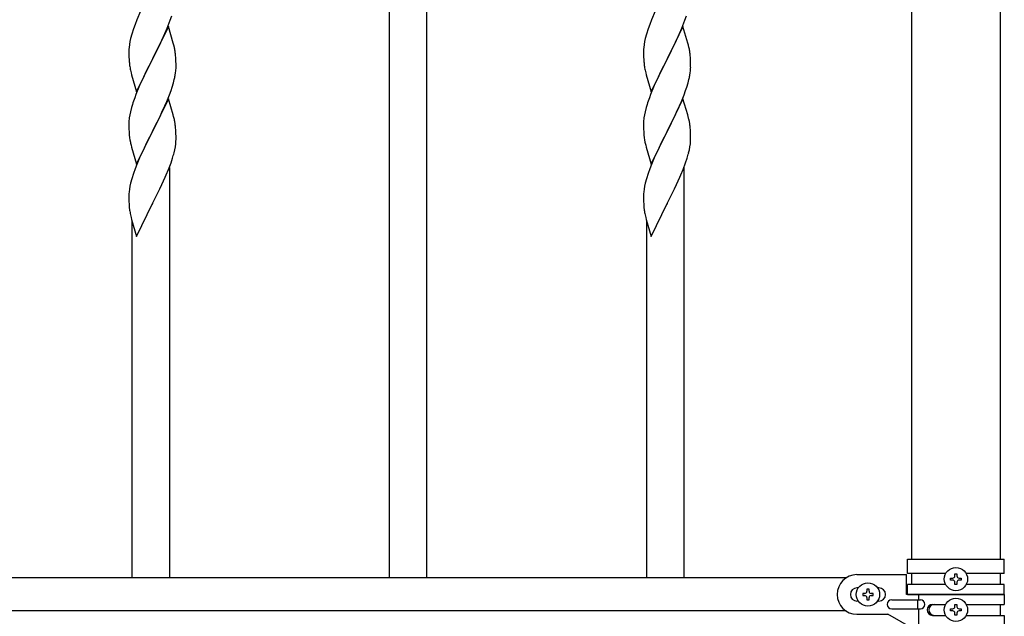
# Model space of a CAD drawing. Units: millimetres. Extents: x 250 to 8280, y 75 to 5795.
# Drawn here: x 6095 to 6542, y 2140 to 2412 of the extents above; entities that cross this region are included whole.
import ezdxf

# ---------------------------------------------------------------- set-up
doc = ezdxf.new("R2010")
doc.units = ezdxf.units.MM
doc.layers.add('YKK_A1', color=4, linetype='Continuous', lineweight=30)

msp = doc.modelspace()

# ---------------------------------------------------------------- linework, layer by layer
at = {"layer": 'YKK_A1', "linetype": 'Continuous', "ltscale": 0.5}
for p, q in [((6500.02, 2747.93), (6500.02, 2166.43)), ((6540.52, 2166.43), (6540.52, 2747.93)), ((6498.27, 2166.43), (6542.27, 2166.43)), ((6498.27, 2159.93), (6498.27, 2166.43)), ((6542.27, 2159.93), (6542.27, 2166.43)), ((6470.29, 2157.93), (5370.24, 2157.93)), ((6475.27, 2159.43), (6497.77, 2159.43)), ((6497.77, 2150.43), (6497.77, 2159.43)), ((6515.6, 2159.93), (6498.27, 2159.93)), ((6500.02, 2159.93), (6500.02, 2154.93)), ((6517.87, 2156.94), (6517.87, 2157.9)), ((6517.87, 2157.9), (6518.83, 2157.9)), ((6519.79, 2158.86), (6519.79, 2159.82)), ((6519.79, 2159.82), (6520.75, 2159.82)), ((6520.75, 2159.82), (6520.75, 2158.86)), ((6521.71, 2157.9), (6522.67, 2157.9)), ((6522.67, 2157.9), (6522.67, 2156.94)), ((6542.27, 2159.93), (6524.94, 2159.93)), ((6540.52, 2154.93), (6540.52, 2159.93)), ((6475.9, 2153.43), (6475.27, 2153.43)), ((6485.27, 2153.43), (6484.64, 2153.43)), ((6498.27, 2150.43), (6498.27, 2154.93)), ((6515.59, 2154.93), (6498.27, 2154.93)), ((6518.83, 2156.94), (6517.87, 2156.94)), ((6519.79, 2155.02), (6519.79, 2155.98)), ((6520.75, 2155.02), (6519.79, 2155.02)), ((6520.75, 2155.98), (6520.75, 2155.02)), ((6522.67, 2156.94), (6521.71, 2156.94)), ((6542.27, 2154.93), (6524.94, 2154.93)), ((6542.27, 2150.43), (6542.27, 2154.93)), ((6477.87, 2150.91), (6477.87, 2149.95)), ((6478.83, 2150.91), (6477.87, 2150.91)), ((6477.87, 2149.95), (6478.83, 2149.95)), ((6480.75, 2152.83), (6479.79, 2152.83)), ((6479.79, 2152.83), (6479.79, 2151.87)), ((6479.79, 2148.99), (6479.79, 2148.03)), ((6480.75, 2151.87), (6480.75, 2152.83)), ((6480.75, 2148.03), (6480.75, 2148.99)), ((6482.67, 2150.91), (6481.71, 2150.91)), ((6481.71, 2149.95), (6482.67, 2149.95)), ((6482.67, 2149.95), (6482.67, 2150.91)), ((6542.27, 2150.43), (6497.77, 2150.43)), ((6498.27, 2150.43), (6542.27, 2150.43)), ((6503.3, 2150.43), (6503.3, 2147.93)), ((6542.27, 2150.43), (6542.27, 2145.93)), ((6475.9, 2147.43), (6475.27, 2147.43)), ((6479.79, 2148.03), (6480.75, 2148.03)), ((6485.27, 2147.43), (6484.64, 2147.43)), ((6491.07, 2147.93), (6504.15, 2147.93)), ((6502.74, 2147.93), (6502.74, 2143.93)), ((6509.68, 2145.93), (6515.59, 2145.93)), ((6519.79, 2144.86), (6519.79, 2145.82)), ((6519.79, 2145.82), (6520.75, 2145.82)), ((6520.75, 2145.82), (6520.75, 2144.86)), ((6524.94, 2145.93), (6542.27, 2145.93)), ((6540.52, 2140.93), (6540.52, 2145.93)), ((6470.29, 2142.93), (5370.24, 2142.93)), ((6475.27, 2141.43), (6489.27, 2141.43)), ((6501.39, 2134.43), (6489.27, 2141.43)), ((6491.07, 2143.93), (6504.15, 2143.93)), ((6503.3, 2143.93), (6503.3, 2134.43)), ((6509.68, 2140.93), (6515.6, 2140.93)), ((6517.87, 2142.94), (6517.87, 2143.9)), ((6517.87, 2143.9), (6518.83, 2143.9)), ((6518.83, 2142.94), (6517.87, 2142.94)), ((6519.79, 2141.02), (6519.79, 2141.98)), ((6520.75, 2141.02), (6519.79, 2141.02)), ((6520.75, 2141.98), (6520.75, 2141.02)), ((6521.71, 2143.9), (6522.67, 2143.9)), ((6522.67, 2142.94), (6521.71, 2142.94)), ((6522.67, 2143.9), (6522.67, 2142.94)), ((6524.94, 2140.93), (6542.27, 2140.93)), ((6542.27, 2140.93), (6542.27, 2134.43))]:
    msp.add_line(p, q, dxfattribs=at)
at = {"layer": 'YKK_A1'}
for p, q in [((6149.55, 2415.67), (6147.84, 2411.65)), ((6163.02, 2411.48), (6163.73, 2413.49)), ((6262.77, 2157.93), (6262.77, 2415.46)), ((6279.77, 2157.93), (6279.77, 2415.46)), ((6383.55, 2415.67), (6381.84, 2411.65)), ((6397.02, 2411.48), (6397.73, 2413.49)), ((6147.05, 2409.62), (6146.33, 2407.61)), ((6147.84, 2411.65), (6147.05, 2409.62)), ((6162.17, 2408.72), (6154.94, 2393.86)), ((6161.63, 2407.93), (6163.02, 2411.48)), ((6164.43, 2401.07), (6162.17, 2408.72)), ((6381.05, 2409.62), (6380.33, 2407.61)), ((6381.84, 2411.65), (6381.05, 2409.62)), ((6396.17, 2408.72), (6388.94, 2393.86)), ((6395.63, 2407.93), (6397.02, 2411.48)), ((6398.43, 2401.07), (6396.17, 2408.72)), ((6145.54, 2405.13), (6145.02, 2403.2)), ((6146.33, 2407.61), (6145.54, 2405.13)), ((6159.22, 2402.5), (6160.56, 2405.43)), ((6160.56, 2405.43), (6161.63, 2407.93)), ((6379.54, 2405.13), (6379.02, 2403.2)), ((6380.33, 2407.61), (6379.54, 2405.13)), ((6393.22, 2402.5), (6394.56, 2405.43)), ((6394.56, 2405.43), (6395.63, 2407.93)), ((6144.47, 2400.45), (6144.31, 2399.16)), ((6144.71, 2401.81), (6144.47, 2400.45)), ((6145.02, 2403.2), (6144.71, 2401.81)), ((6155.11, 2394.19), (6159.22, 2402.5)), ((6164.68, 2400.12), (6164.43, 2401.07)), ((6164.9, 2399.18), (6164.68, 2400.12)), ((6378.47, 2400.45), (6378.31, 2399.16)), ((6378.71, 2401.81), (6378.47, 2400.45)), ((6379.02, 2403.2), (6378.71, 2401.81)), ((6389.11, 2394.19), (6393.22, 2402.5)), ((6398.68, 2400.12), (6398.43, 2401.07)), ((6398.9, 2399.18), (6398.68, 2400.12)), ((6144.25, 2398.33), (6144.22, 2397.53)), ((6144.22, 2397.53), (6144.24, 2395.67)), ((6144.24, 2395.67), (6144.27, 2394.66)), ((6144.31, 2399.16), (6144.25, 2398.33)), ((6165.55, 2394.31), (6165.44, 2395.73)), ((6378.25, 2398.33), (6378.22, 2397.53)), ((6378.22, 2397.53), (6378.24, 2395.67)), ((6378.24, 2395.67), (6378.27, 2394.66)), ((6378.31, 2399.16), (6378.25, 2398.33)), ((6399.55, 2394.31), (6399.44, 2395.73)), ((6144.27, 2394.66), (6144.32, 2393.72)), ((6144.32, 2393.72), (6144.4, 2392.55)), ((6147.72, 2379), (6154.94, 2393.86)), ((6154.6, 2393.19), (6151.99, 2388)), ((6154.94, 2393.86), (6154.6, 2393.19)), ((6154.94, 2393.86), (6155.11, 2394.19)), ((6165.61, 2393.07), (6165.55, 2394.31)), ((6165.66, 2391.34), (6165.61, 2393.07)), ((6165.66, 2390.2), (6165.66, 2391.34)), ((6378.27, 2394.66), (6378.32, 2393.72)), ((6378.32, 2393.72), (6378.4, 2392.55)), ((6381.72, 2379), (6388.94, 2393.86)), ((6388.6, 2393.19), (6385.99, 2388)), ((6388.94, 2393.86), (6388.6, 2393.19)), ((6388.94, 2393.86), (6389.11, 2394.19)), ((6399.61, 2393.07), (6399.55, 2394.31)), ((6399.66, 2391.34), (6399.61, 2393.07)), ((6399.66, 2390.2), (6399.66, 2391.34)), ((6144.94, 2388.78), (6145.2, 2387.61)), ((6145.2, 2387.61), (6145.45, 2386.65)), ((6145.45, 2386.65), (6147.72, 2379)), ((6151.99, 2388), (6150.89, 2385.7)), ((6165.27, 2386.38), (6165.48, 2387.71)), ((6378.94, 2388.78), (6379.2, 2387.61)), ((6379.2, 2387.61), (6379.45, 2386.65)), ((6379.45, 2386.65), (6381.72, 2379)), ((6385.99, 2388), (6384.89, 2385.7)), ((6399.27, 2386.38), (6399.48, 2387.71)), ((6149.11, 2381.8), (6147.44, 2377.77)), ((6150.22, 2384.26), (6149.11, 2381.8)), ((6150.89, 2385.7), (6150.22, 2384.26)), ((6163.89, 2381.12), (6164.49, 2383.08)), ((6164.49, 2383.08), (6164.87, 2384.52)), ((6383.11, 2381.8), (6381.44, 2377.77)), ((6384.22, 2384.26), (6383.11, 2381.8)), ((6384.89, 2385.7), (6384.22, 2384.26)), ((6397.89, 2381.12), (6398.49, 2383.08)), ((6398.49, 2383.08), (6398.87, 2384.52)), ((6147.44, 2377.77), (6146.87, 2376.25)), ((6161.42, 2374.56), (6162.64, 2377.6)), ((6162.64, 2377.6), (6163.38, 2379.62)), ((6163.38, 2379.62), (6163.89, 2381.12)), ((6381.44, 2377.77), (6380.87, 2376.25)), ((6395.42, 2374.56), (6396.64, 2377.6)), ((6396.64, 2377.6), (6397.38, 2379.62)), ((6397.38, 2379.62), (6397.89, 2381.12)), ((6145.84, 2373.24), (6145.4, 2371.77)), ((6162.17, 2375.85), (6154.94, 2361)), ((6160.56, 2372.56), (6161.42, 2374.56)), ((6164.37, 2368.45), (6162.17, 2375.85)), ((6379.84, 2373.24), (6379.4, 2371.77)), ((6396.17, 2375.85), (6388.94, 2361)), ((6394.56, 2372.56), (6395.42, 2374.56)), ((6398.37, 2368.45), (6396.17, 2375.85)), ((6144.62, 2368.48), (6144.4, 2367.14)), ((6144.91, 2369.86), (6144.62, 2368.48)), ((6145.4, 2371.77), (6144.91, 2369.86)), ((6158.55, 2368.23), (6159.22, 2369.64)), ((6159.22, 2369.64), (6160.56, 2372.56)), ((6164.56, 2367.73), (6164.37, 2368.45)), ((6378.62, 2368.48), (6378.4, 2367.14)), ((6378.91, 2369.86), (6378.62, 2368.48)), ((6379.4, 2371.77), (6378.91, 2369.86)), ((6392.55, 2368.23), (6393.22, 2369.64)), ((6393.22, 2369.64), (6394.56, 2372.56)), ((6398.56, 2367.73), (6398.37, 2368.45)), ((6144.23, 2365.05), (6144.22, 2364.66)), ((6144.22, 2364.66), (6144.24, 2362.8)), ((6144.27, 2365.87), (6144.23, 2365.05)), ((6155.11, 2361.33), (6157.04, 2365.13)), ((6157.04, 2365.13), (6158.55, 2368.23)), ((6164.9, 2366.31), (6164.56, 2367.73)), ((6378.23, 2365.05), (6378.22, 2364.66)), ((6378.22, 2364.66), (6378.24, 2362.8)), ((6378.27, 2365.87), (6378.23, 2365.05)), ((6389.11, 2361.33), (6391.04, 2365.13)), ((6391.04, 2365.13), (6392.55, 2368.23)), ((6398.9, 2366.31), (6398.56, 2367.73)), ((6144.24, 2362.8), (6144.27, 2361.79)), ((6144.27, 2361.79), (6144.32, 2360.85)), ((6144.32, 2360.85), (6144.42, 2359.41)), ((6144.42, 2359.41), (6144.57, 2358.09)), ((6147.72, 2346.13), (6154.94, 2361)), ((6154.78, 2360.67), (6152.43, 2356.01)), ((6154.94, 2361), (6154.78, 2360.67)), ((6154.94, 2361), (6155.11, 2361.33)), ((6165.55, 2361.44), (6165.44, 2362.86)), ((6165.61, 2360.2), (6165.55, 2361.44)), ((6165.66, 2358.47), (6165.61, 2360.2)), ((6378.24, 2362.8), (6378.27, 2361.79)), ((6378.27, 2361.79), (6378.32, 2360.85)), ((6378.32, 2360.85), (6378.42, 2359.41)), ((6378.42, 2359.41), (6378.57, 2358.09)), ((6381.72, 2346.13), (6388.94, 2361)), ((6388.78, 2360.67), (6386.43, 2356.01)), ((6388.94, 2361), (6388.78, 2360.67)), ((6388.94, 2361), (6389.11, 2361.33)), ((6399.55, 2361.44), (6399.44, 2362.86)), ((6399.61, 2360.2), (6399.55, 2361.44)), ((6399.66, 2358.47), (6399.61, 2360.2)), ((6144.57, 2358.09), (6144.71, 2357.1)), ((6144.71, 2357.1), (6144.89, 2356.15)), ((6144.89, 2356.15), (6144.99, 2355.68)), ((6144.99, 2355.68), (6145.2, 2354.74)), ((6152.43, 2356.01), (6150.67, 2352.36)), ((6165.35, 2353.96), (6165.54, 2355.27)), ((6165.64, 2356.53), (6165.66, 2357.33)), ((6165.66, 2357.33), (6165.66, 2358.47)), ((6378.57, 2358.09), (6378.71, 2357.1)), ((6378.71, 2357.1), (6378.89, 2356.15)), ((6378.89, 2356.15), (6378.99, 2355.68)), ((6378.99, 2355.68), (6379.2, 2354.74)), ((6386.43, 2356.01), (6384.67, 2352.36)), ((6399.35, 2353.96), (6399.54, 2355.27)), ((6399.64, 2356.53), (6399.66, 2357.33)), ((6399.66, 2357.33), (6399.66, 2358.47)), ((6145.2, 2354.74), (6145.45, 2353.78)), ((6145.45, 2353.78), (6147.72, 2346.13)), ((6150.22, 2351.39), (6149.11, 2348.93)), ((6150.67, 2352.36), (6150.22, 2351.39)), ((6164.75, 2351.18), (6165.08, 2352.59)), ((6165.08, 2352.59), (6165.35, 2353.96)), ((6379.2, 2354.74), (6379.45, 2353.78)), ((6379.45, 2353.78), (6381.72, 2346.13)), ((6384.22, 2351.39), (6383.11, 2348.93)), ((6384.67, 2352.36), (6384.22, 2351.39)), ((6398.75, 2351.18), (6399.08, 2352.59)), ((6399.08, 2352.59), (6399.35, 2353.96)), ((6149.11, 2348.93), (6147.84, 2345.91)), ((6162.25, 2343.72), (6163.38, 2346.75)), ((6163.38, 2346.75), (6164.05, 2348.75)), ((6383.11, 2348.93), (6381.84, 2345.91)), ((6396.25, 2343.72), (6397.38, 2346.75)), ((6397.38, 2346.75), (6398.05, 2348.75)), ((6146.33, 2341.87), (6145.54, 2339.39)), ((6147.05, 2343.88), (6146.33, 2341.87)), ((6147.84, 2345.91), (6147.05, 2343.88)), ((6161.21, 2341.19), (6162.25, 2343.72)), ((6162.77, 2157.93), (6162.77, 2344.59)), ((6380.33, 2341.87), (6379.54, 2339.39)), ((6381.05, 2343.88), (6380.33, 2341.87)), ((6381.84, 2345.91), (6381.05, 2343.88)), ((6395.21, 2341.19), (6396.25, 2343.72)), ((6396.77, 2157.93), (6396.77, 2344.59)), ((6145.02, 2337.46), (6144.71, 2336.06)), ((6145.54, 2339.39), (6145.02, 2337.46)), ((6159.22, 2336.77), (6160.77, 2340.19)), ((6160.77, 2340.19), (6161.21, 2341.19)), ((6379.02, 2337.46), (6378.71, 2336.06)), ((6379.54, 2339.39), (6379.02, 2337.46)), ((6393.22, 2336.77), (6394.77, 2340.19)), ((6394.77, 2340.19), (6395.21, 2341.19)), ((6144.25, 2332.59), (6144.22, 2331.79)), ((6144.31, 2333.42), (6144.25, 2332.59)), ((6144.47, 2334.71), (6144.31, 2333.42)), ((6144.71, 2336.06), (6144.47, 2334.71)), ((6156.83, 2331.84), (6158.33, 2334.9)), ((6158.33, 2334.9), (6159.22, 2336.77)), ((6378.25, 2332.59), (6378.22, 2331.79)), ((6378.31, 2333.42), (6378.25, 2332.59)), ((6378.47, 2334.71), (6378.31, 2333.42)), ((6378.71, 2336.06), (6378.47, 2334.71)), ((6390.83, 2331.84), (6392.33, 2334.9)), ((6392.33, 2334.9), (6393.22, 2336.77)), ((6144.22, 2331.79), (6144.24, 2329.93)), ((6144.24, 2329.93), (6144.27, 2328.92)), ((6144.27, 2328.92), (6144.32, 2327.98)), ((6147.72, 2313.26), (6154.94, 2328.12)), ((6154.94, 2328.12), (6154.78, 2327.79)), ((6154.94, 2328.12), (6155.11, 2328.45)), ((6155.11, 2328.45), (6156.83, 2331.84)), ((6378.22, 2331.79), (6378.24, 2329.93)), ((6378.24, 2329.93), (6378.27, 2328.92)), ((6378.27, 2328.92), (6378.32, 2327.98)), ((6381.72, 2313.26), (6388.94, 2328.12)), ((6388.94, 2328.12), (6388.78, 2327.79)), ((6388.94, 2328.12), (6389.11, 2328.45)), ((6389.11, 2328.45), (6390.83, 2331.84)), ((6144.32, 2327.98), (6144.42, 2326.53)), ((6144.42, 2326.53), (6144.57, 2325.22)), ((6378.32, 2327.98), (6378.42, 2326.53)), ((6378.42, 2326.53), (6378.57, 2325.22)), ((6144.94, 2323.04), (6145.2, 2321.87)), ((6145.2, 2321.87), (6145.45, 2320.91)), ((6145.45, 2320.91), (6147.72, 2313.26)), ((6145.77, 2157.93), (6145.77, 2319.85)), ((6378.94, 2323.04), (6379.2, 2321.87)), ((6379.2, 2321.87), (6379.45, 2320.91)), ((6379.45, 2320.91), (6381.72, 2313.26)), ((6379.77, 2157.93), (6379.77, 2319.85))]:
    msp.add_line(p, q, dxfattribs=at)
at = {"layer": 'YKK_A1', "linetype": 'Continuous', "ltscale": 0.5}
for centre in [(6520.27, 2157.42), (6480.27, 2150.43), (6520.27, 2143.42)]:
    msp.add_circle(centre, 5.3, dxfattribs=at)
at = {"layer": 'YKK_A1'}
for centre, radius, start, end in [((6123.44, 2390.47), 42.37, 9.5672, 11.859), ((6120.71, 2390.87), 45, 6.1963, 8.4881), ((6357.44, 2390.47), 42.37, 9.5672, 11.859), ((6354.71, 2390.87), 45, 6.1963, 8.4881), ((6184.36, 2396.01), 40.1, 184.9379, 187.2297), ((6199.12, 2399.12), 55.16, 188.5086, 190.8003), ((6418.36, 2396.01), 40.1, 184.9379, 187.2297), ((6433.12, 2399.12), 55.16, 188.5086, 190.8003), ((6118.7, 2395.45), 47.45, 346.6856, 348.9773), ((6133.56, 2391.72), 32.18, 352.8335, 355.1252), ((6135.4, 2390.72), 30.27, 356.7243, 359.016), ((6352.7, 2395.45), 47.45, 346.6856, 348.9773), ((6367.56, 2391.72), 32.18, 352.8335, 355.1252), ((6369.4, 2390.72), 30.27, 356.7243, 359.016), ((6221.47, 2349), 79.42, 159.9344, 162.2261), ((6455.47, 2349), 79.42, 159.9344, 162.2261), ((6176.21, 2363.26), 32.04, 173.0323, 175.3241), ((6123.44, 2357.61), 42.37, 9.5672, 11.859), ((6120.58, 2358), 45.12, 6.176, 8.4678), ((6410.21, 2363.26), 32.04, 173.0323, 175.3241), ((6357.44, 2357.61), 42.37, 9.5672, 11.859), ((6354.58, 2358), 45.12, 6.176, 8.4678), ((6134.22, 2358.53), 31.49, 354.0716, 356.3633), ((6368.22, 2358.53), 31.49, 354.0716, 356.3633), ((6103.66, 2367.46), 63.23, 342.7842, 345.076), ((6337.66, 2367.46), 63.23, 342.7842, 345.076), ((6199.17, 2333.38), 55.21, 188.4999, 190.7916), ((6433.17, 2333.38), 55.21, 188.4999, 190.7916)]:
    msp.add_arc(centre, radius, start, end, dxfattribs=at)
at = {"layer": 'YKK_A1', "linetype": 'Continuous', "ltscale": 0.5}
for centre, radius, start, end in [((6475.27, 2150.43), 9, 90, 270), ((6518.83, 2158.86), 0.96, 270, 0), ((6521.71, 2158.86), 0.96, 180, 270), ((6475.27, 2150.43), 3, 90, 270), ((6485.27, 2150.43), 3, 270, 90), ((6518.83, 2155.98), 0.96, 0, 90), ((6521.71, 2155.98), 0.96, 90, 180), ((6478.83, 2151.87), 0.96, 270, 0), ((6478.83, 2148.99), 0.96, 0, 90), ((6481.71, 2151.87), 0.96, 180, 270), ((6481.71, 2148.99), 0.96, 90, 180), ((6491.07, 2145.93), 2, 90, 270), ((6504.15, 2145.93), 2, 270, 90), ((6509.68, 2143.43), 2.5, 90, 270), ((6510.43, 2143.43), 2.5, 90, 270), ((6518.83, 2144.86), 0.96, 270, 0), ((6521.71, 2144.86), 0.96, 180, 270), ((6518.83, 2141.98), 0.96, 0, 90), ((6521.71, 2141.98), 0.96, 90, 180)]:
    msp.add_arc(centre, radius, start, end, dxfattribs=at)

doc.saveas('drawing.dxf')
